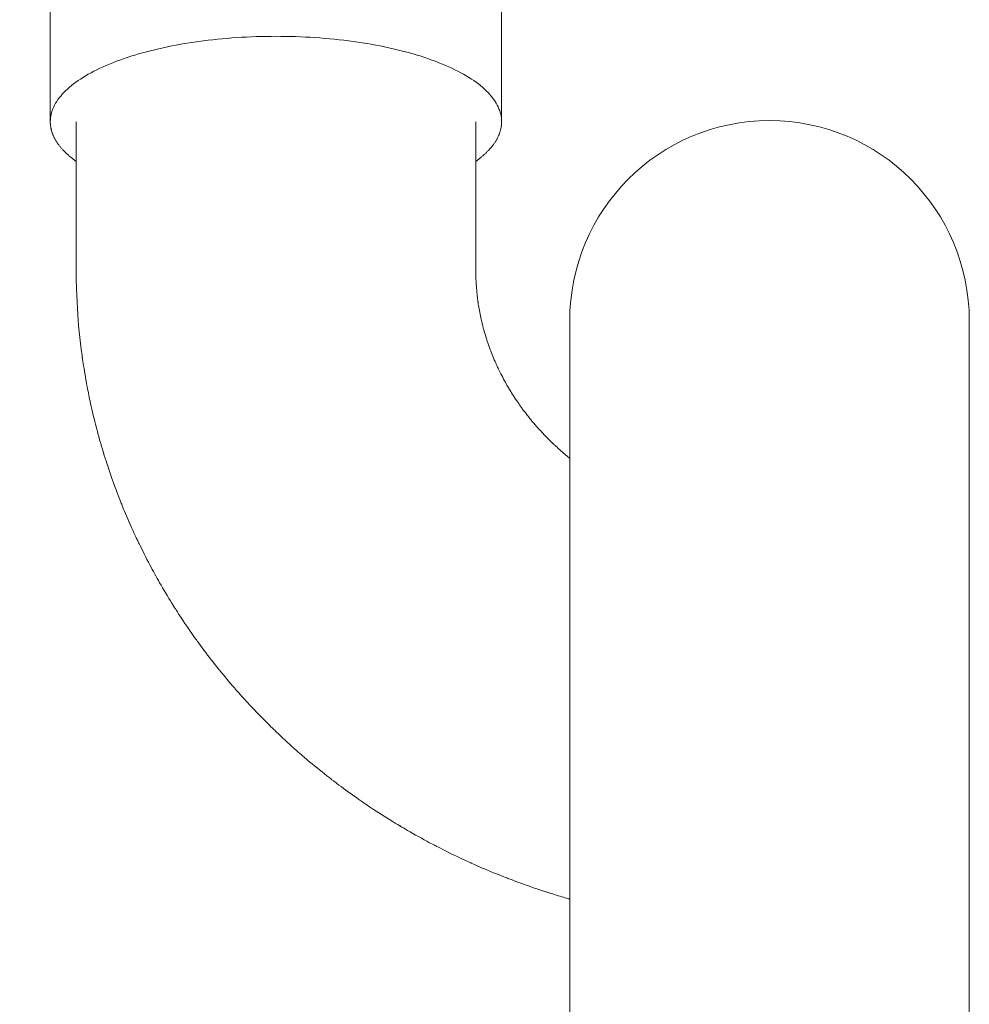
# Model space of a CAD drawing. Units: millimetres. Extents: x 0 to 12600, y 0 to 8910.
# Drawn here: x 4649 to 4702, y 6013 to 6067 of the extents above; entities that cross this region are included whole.
import ezdxf

# ---------------------------------------------------------------- set-up
doc = ezdxf.new("R2010")
doc.units = ezdxf.units.MM
doc.header["$LTSCALE"] = 7.5
doc.layers.add('寸法線', color=7, linetype='Continuous', lineweight=9)
doc.layers.add('本体', color=7, linetype='Continuous', lineweight=9)
doc.styles.get("Standard").update_dxf_attribs({"font": 'txt', "bigfont": 'bigfont'})
doc.styles.add('ＭＳ 明朝', font='txt')
doc.dimstyles.get("Standard").update_dxf_attribs({"dimtxt": 0.18, "dimasz": 0.18, "dimexe": 0.18, "dimexo": 0.0625, "dimgap": 0.09, "dimtad": 0, "dimtih": 1, "dimtoh": 1, "dimdec": 4, "dimzin": 0, "dimdsep": 46, "dimtxsty": 'Standard', "dimcen": 0.09, "dimadec": 0, "dimazin": 0, "dimtfac": 1, "dimtdec": 4, "dimtofl": 0, "dimtmove": 0, "dimatfit": 3, "dimfxl": 1, "dimtolj": 1, "dimtzin": 0, "dimarcsym": 0})

# ---------------------------------------------------------------- blocks, each defined once
blk = doc.blocks.new('Dim5')
at = {"layer": 'Defpoints', "color": 0}
for p in [(4440.749878, 6900), (4440.749878, 5694.018574), (4940.749878, 5694.018574)]:
    blk.add_point(p, dxfattribs=at)
at = {"layer": '寸法線', "color": 0, "linetype": 'Continuous', "lineweight": -2}
for p, q in [((4440.749878, 5694.206074), (4440.749878, 6900.54)), ((4940.749878, 5694.206074), (4940.749878, 6900.54)), ((4880.749878, 6900), (4500.749878, 6900))]:
    blk.add_line(p, q, dxfattribs=at)
at = {"layer": '寸法線', "color": 0}
for points in [[(4500.749878, 6910), (4500.749878, 6890), (4440.749878, 6900)], [(4880.749878, 6890), (4880.749878, 6910), (4940.749878, 6900)]]:
    blk.add_solid(points, dxfattribs=at)
at = {"layer": '寸法線', "color": 0, "lineweight": 9, "insert": (4690.749878, 6975), "char_height": 80, "width": 1413.440625, "attachment_point": 5, "style": 'ＭＳ 明朝'}
blk.add_mtext('\\A1;500', dxfattribs=at)

msp = doc.modelspace()

# ---------------------------------------------------------------- linework, layer by layer
at = {"layer": '本体', "color": 7, "linetype": 'Continuous', "lineweight": 9}
for p, q in [((4651.15, 6061.163), (4651.15, 6075.974)), ((4676, 6075.974), (4676, 6061.163)), ((4659.839, 6065.646), (4659.581, 6065.614)), ((4660.098, 6065.675), (4659.839, 6065.646)), ((4660.359, 6065.703), (4660.098, 6065.675)), ((4660.622, 6065.728), (4660.359, 6065.703)), ((4660.886, 6065.752), (4660.622, 6065.728)), ((4661.151, 6065.773), (4660.886, 6065.752)), ((4661.417, 6065.792), (4661.151, 6065.773)), ((4661.685, 6065.808), (4661.417, 6065.792)), ((4661.953, 6065.823), (4661.685, 6065.808)), ((4662.222, 6065.835), (4661.953, 6065.823)), ((4662.492, 6065.845), (4662.222, 6065.835)), ((4662.762, 6065.853), (4662.492, 6065.845)), ((4663.033, 6065.859), (4662.762, 6065.853)), ((4663.304, 6065.862), (4663.033, 6065.859)), ((4663.575, 6065.863), (4663.304, 6065.862)), ((4663.846, 6065.862), (4663.575, 6065.863)), ((4664.117, 6065.859), (4663.846, 6065.862)), ((4664.388, 6065.853), (4664.117, 6065.859)), ((4664.658, 6065.845), (4664.388, 6065.853)), ((4664.928, 6065.835), (4664.658, 6065.845)), ((4665.197, 6065.823), (4664.928, 6065.835)), ((4665.465, 6065.808), (4665.197, 6065.823)), ((4665.732, 6065.792), (4665.465, 6065.808)), ((4665.999, 6065.773), (4665.732, 6065.792)), ((4666.264, 6065.752), (4665.999, 6065.773)), ((4666.528, 6065.728), (4666.264, 6065.752)), ((4666.791, 6065.703), (4666.528, 6065.728)), ((4667.052, 6065.675), (4666.791, 6065.703)), ((4667.311, 6065.646), (4667.052, 6065.675)), ((4667.569, 6065.614), (4667.311, 6065.646)), ((4656.899, 6065.127), (4656.672, 6065.071)), ((4657.129, 6065.181), (4656.899, 6065.127)), ((4657.362, 6065.233), (4657.129, 6065.181)), ((4657.599, 6065.284), (4657.362, 6065.233)), ((4657.838, 6065.332), (4657.599, 6065.284)), ((4658.079, 6065.378), (4657.838, 6065.332)), ((4658.324, 6065.423), (4658.079, 6065.378)), ((4658.571, 6065.465), (4658.324, 6065.423)), ((4658.82, 6065.505), (4658.571, 6065.465)), ((4659.072, 6065.544), (4658.82, 6065.505)), ((4659.325, 6065.58), (4659.072, 6065.544)), ((4659.581, 6065.614), (4659.325, 6065.58)), ((4667.824, 6065.58), (4667.569, 6065.614)), ((4668.078, 6065.544), (4667.824, 6065.58)), ((4668.33, 6065.505), (4668.078, 6065.544)), ((4668.579, 6065.465), (4668.33, 6065.505)), ((4668.826, 6065.423), (4668.579, 6065.465)), ((4669.07, 6065.378), (4668.826, 6065.423)), ((4669.312, 6065.332), (4669.07, 6065.378)), ((4669.551, 6065.284), (4669.312, 6065.332)), ((4669.787, 6065.233), (4669.551, 6065.284)), ((4670.021, 6065.181), (4669.787, 6065.233)), ((4670.251, 6065.127), (4670.021, 6065.181)), ((4670.478, 6065.071), (4670.251, 6065.127)), ((4655.181, 6064.628), (4654.983, 6064.558)), ((4655.383, 6064.697), (4655.181, 6064.628)), ((4655.588, 6064.764), (4655.383, 6064.697)), ((4655.798, 6064.829), (4655.588, 6064.764)), ((4656.011, 6064.892), (4655.798, 6064.829)), ((4656.228, 6064.953), (4656.011, 6064.892)), ((4656.448, 6065.013), (4656.228, 6064.953)), ((4656.672, 6065.071), (4656.448, 6065.013)), ((4670.702, 6065.013), (4670.478, 6065.071)), ((4670.922, 6064.953), (4670.702, 6065.013)), ((4671.139, 6064.892), (4670.922, 6064.953)), ((4671.352, 6064.829), (4671.139, 6064.892)), ((4671.562, 6064.764), (4671.352, 6064.829)), ((4671.767, 6064.697), (4671.562, 6064.764)), ((4671.969, 6064.628), (4671.767, 6064.697)), ((4672.167, 6064.558), (4671.969, 6064.628)), ((4653.717, 6064.024), (4653.555, 6063.942)), ((4653.885, 6064.105), (4653.717, 6064.024)), ((4654.057, 6064.184), (4653.885, 6064.105)), ((4654.233, 6064.262), (4654.057, 6064.184)), ((4654.414, 6064.338), (4654.233, 6064.262)), ((4654.6, 6064.413), (4654.414, 6064.338)), ((4654.789, 6064.487), (4654.6, 6064.413)), ((4654.983, 6064.558), (4654.789, 6064.487)), ((4672.361, 6064.487), (4672.167, 6064.558)), ((4672.55, 6064.413), (4672.361, 6064.487)), ((4672.736, 6064.338), (4672.55, 6064.413)), ((4672.916, 6064.262), (4672.736, 6064.338)), ((4673.093, 6064.184), (4672.916, 6064.262)), ((4673.265, 6064.105), (4673.093, 6064.184)), ((4673.432, 6064.024), (4673.265, 6064.105)), ((4673.595, 6063.942), (4673.432, 6064.024)), ((4652.815, 6063.513), (4652.682, 6063.424)), ((4652.953, 6063.601), (4652.815, 6063.513)), ((4653.096, 6063.688), (4652.953, 6063.601)), ((4653.244, 6063.774), (4653.096, 6063.688)), ((4653.397, 6063.859), (4653.244, 6063.774)), ((4653.555, 6063.942), (4653.397, 6063.859)), ((4673.753, 6063.859), (4673.595, 6063.942)), ((4673.906, 6063.774), (4673.753, 6063.859)), ((4674.054, 6063.688), (4673.906, 6063.774)), ((4674.197, 6063.601), (4674.054, 6063.688)), ((4674.335, 6063.513), (4674.197, 6063.601)), ((4674.468, 6063.424), (4674.335, 6063.513)), ((4652.096, 6062.962), (4651.995, 6062.867)), ((4652.202, 6063.056), (4652.096, 6062.962)), ((4652.314, 6063.149), (4652.202, 6063.056)), ((4652.431, 6063.242), (4652.314, 6063.149)), ((4652.554, 6063.333), (4652.431, 6063.242)), ((4652.682, 6063.424), (4652.554, 6063.333)), ((4674.596, 6063.333), (4674.468, 6063.424)), ((4674.719, 6063.242), (4674.596, 6063.333)), ((4674.836, 6063.149), (4674.719, 6063.242)), ((4674.948, 6063.056), (4674.836, 6063.149)), ((4675.054, 6062.962), (4674.948, 6063.056)), ((4675.155, 6062.867), (4675.054, 6062.962)), ((4651.646, 6062.478), (4651.573, 6062.38)), ((4651.725, 6062.576), (4651.646, 6062.478)), ((4651.809, 6062.674), (4651.725, 6062.576)), ((4651.899, 6062.771), (4651.809, 6062.674)), ((4651.995, 6062.867), (4651.899, 6062.771)), ((4675.251, 6062.771), (4675.155, 6062.867)), ((4675.34, 6062.674), (4675.251, 6062.771)), ((4675.425, 6062.576), (4675.34, 6062.674)), ((4675.503, 6062.478), (4675.425, 6062.576)), ((4675.577, 6062.38), (4675.503, 6062.478)), ((4651.294, 6061.878), (4651.256, 6061.777)), ((4651.339, 6061.979), (4651.294, 6061.878)), ((4651.389, 6062.08), (4651.339, 6061.979)), ((4651.444, 6062.18), (4651.389, 6062.08)), ((4651.506, 6062.28), (4651.444, 6062.18)), ((4651.573, 6062.38), (4651.506, 6062.28)), ((4675.644, 6062.28), (4675.577, 6062.38)), ((4675.705, 6062.18), (4675.644, 6062.28)), ((4675.761, 6062.08), (4675.705, 6062.18)), ((4675.811, 6061.979), (4675.761, 6062.08)), ((4675.855, 6061.878), (4675.811, 6061.979)), ((4675.894, 6061.777), (4675.855, 6061.878)), ((4651.162, 6061.368), (4651.153, 6061.266)), ((4651.176, 6061.471), (4651.162, 6061.368)), ((4651.197, 6061.573), (4651.176, 6061.471)), ((4651.224, 6061.675), (4651.197, 6061.573)), ((4651.256, 6061.777), (4651.224, 6061.675)), ((4675.926, 6061.675), (4675.894, 6061.777)), ((4675.953, 6061.573), (4675.926, 6061.675)), ((4675.973, 6061.471), (4675.953, 6061.573)), ((4675.988, 6061.368), (4675.973, 6061.471)), ((4675.997, 6061.266), (4675.988, 6061.368)), ((4651.153, 6061.266), (4651.15, 6061.163)), ((4651.15, 6061.163), (4651.15, 6061.132)), ((4651.15, 6061.132), (4651.151, 6061.1)), ((4651.151, 6061.1), (4651.152, 6061.068)), ((4651.152, 6061.068), (4651.154, 6061.037)), ((4651.154, 6061.037), (4651.157, 6061.005)), ((4651.157, 6061.005), (4651.16, 6060.974)), ((4651.16, 6060.974), (4651.164, 6060.942)), ((4651.164, 6060.942), (4651.168, 6060.911)), ((4651.168, 6060.911), (4651.173, 6060.879)), ((4651.173, 6060.879), (4651.178, 6060.848)), ((4651.178, 6060.848), (4651.184, 6060.816)), ((4651.184, 6060.816), (4651.19, 6060.785)), ((4651.19, 6060.785), (4651.197, 6060.753)), ((4652.575, 6052.994), (4652.575, 6061.163)), ((4674.575, 6061.163), (4674.575, 6052.994)), ((4675.953, 6060.753), (4675.96, 6060.785)), ((4675.96, 6060.785), (4675.966, 6060.816)), ((4675.966, 6060.816), (4675.972, 6060.848)), ((4675.972, 6060.848), (4675.977, 6060.879)), ((4675.977, 6060.879), (4675.982, 6060.911)), ((4675.982, 6060.911), (4675.986, 6060.942)), ((4675.986, 6060.942), (4675.99, 6060.974)), ((4675.99, 6060.974), (4675.993, 6061.005)), ((4675.993, 6061.005), (4675.995, 6061.037)), ((4675.995, 6061.037), (4675.997, 6061.068)), ((4676, 6061.163), (4675.997, 6061.266)), ((4675.997, 6061.068), (4675.999, 6061.1)), ((4675.999, 6061.1), (4676, 6061.132)), ((4676, 6061.132), (4676, 6061.163)), ((4651.197, 6060.753), (4651.205, 6060.722)), ((4651.205, 6060.722), (4651.213, 6060.69)), ((4651.213, 6060.69), (4651.222, 6060.659)), ((4651.222, 6060.659), (4651.231, 6060.628)), ((4651.231, 6060.628), (4651.241, 6060.596)), ((4651.241, 6060.596), (4651.251, 6060.565)), ((4651.251, 6060.565), (4651.262, 6060.534)), ((4651.262, 6060.534), (4651.273, 6060.502)), ((4651.273, 6060.502), (4651.285, 6060.471)), ((4651.285, 6060.471), (4651.298, 6060.44)), ((4651.298, 6060.44), (4651.311, 6060.409)), ((4651.311, 6060.409), (4651.325, 6060.378)), ((4651.325, 6060.378), (4651.339, 6060.347)), ((4651.339, 6060.347), (4651.354, 6060.315)), ((4651.354, 6060.315), (4651.369, 6060.284)), ((4651.369, 6060.284), (4651.385, 6060.253)), ((4651.385, 6060.253), (4651.401, 6060.222)), ((4651.401, 6060.222), (4651.418, 6060.192)), ((4675.731, 6060.192), (4675.748, 6060.222)), ((4675.748, 6060.222), (4675.765, 6060.253)), ((4675.765, 6060.253), (4675.781, 6060.284)), ((4675.781, 6060.284), (4675.796, 6060.315)), ((4675.796, 6060.315), (4675.811, 6060.347)), ((4675.811, 6060.347), (4675.825, 6060.378)), ((4675.825, 6060.378), (4675.839, 6060.409)), ((4675.839, 6060.409), (4675.852, 6060.44)), ((4675.852, 6060.44), (4675.864, 6060.471)), ((4675.864, 6060.471), (4675.876, 6060.502)), ((4675.876, 6060.502), (4675.888, 6060.534)), ((4675.888, 6060.534), (4675.899, 6060.565)), ((4675.899, 6060.565), (4675.909, 6060.596)), ((4675.909, 6060.596), (4675.919, 6060.628)), ((4675.919, 6060.628), (4675.928, 6060.659)), ((4675.928, 6060.659), (4675.937, 6060.69)), ((4675.937, 6060.69), (4675.945, 6060.722)), ((4675.945, 6060.722), (4675.953, 6060.753)), ((4651.418, 6060.192), (4651.436, 6060.161)), ((4651.436, 6060.161), (4651.454, 6060.13)), ((4651.454, 6060.13), (4651.473, 6060.099)), ((4651.473, 6060.099), (4651.492, 6060.068)), ((4651.492, 6060.068), (4651.511, 6060.038)), ((4651.511, 6060.038), (4651.532, 6060.007)), ((4651.532, 6060.007), (4651.552, 6059.976)), ((4651.552, 6059.976), (4651.574, 6059.946)), ((4651.574, 6059.946), (4651.596, 6059.916)), ((4651.596, 6059.916), (4651.618, 6059.885)), ((4651.618, 6059.885), (4651.641, 6059.855)), ((4651.641, 6059.855), (4651.665, 6059.824)), ((4651.665, 6059.824), (4651.689, 6059.794)), ((4651.689, 6059.794), (4651.713, 6059.764)), ((4651.713, 6059.764), (4651.738, 6059.734)), ((4651.738, 6059.734), (4651.764, 6059.704)), ((4651.764, 6059.704), (4651.79, 6059.674)), ((4675.36, 6059.674), (4675.386, 6059.704)), ((4675.386, 6059.704), (4675.411, 6059.734)), ((4675.411, 6059.734), (4675.437, 6059.764)), ((4675.437, 6059.764), (4675.461, 6059.794)), ((4675.461, 6059.794), (4675.485, 6059.824)), ((4675.485, 6059.824), (4675.509, 6059.855)), ((4675.509, 6059.855), (4675.532, 6059.885)), ((4675.532, 6059.885), (4675.554, 6059.916)), ((4675.554, 6059.916), (4675.576, 6059.946)), ((4675.576, 6059.946), (4675.597, 6059.976)), ((4675.597, 6059.976), (4675.618, 6060.007)), ((4675.618, 6060.007), (4675.638, 6060.038)), ((4675.638, 6060.038), (4675.658, 6060.068)), ((4675.658, 6060.068), (4675.677, 6060.099)), ((4675.677, 6060.099), (4675.696, 6060.13)), ((4675.696, 6060.13), (4675.714, 6060.161)), ((4675.714, 6060.161), (4675.731, 6060.192)), ((4651.79, 6059.674), (4651.817, 6059.644)), ((4651.817, 6059.644), (4651.844, 6059.614)), ((4651.844, 6059.614), (4651.872, 6059.584)), ((4651.872, 6059.584), (4651.9, 6059.555)), ((4651.9, 6059.555), (4651.929, 6059.525)), ((4651.929, 6059.525), (4651.958, 6059.496)), ((4651.958, 6059.496), (4651.988, 6059.466)), ((4651.988, 6059.466), (4652.019, 6059.437)), ((4652.019, 6059.437), (4652.05, 6059.407)), ((4652.05, 6059.407), (4652.081, 6059.378)), ((4652.081, 6059.378), (4652.113, 6059.349)), ((4652.113, 6059.349), (4652.145, 6059.32)), ((4652.145, 6059.32), (4652.178, 6059.291)), ((4652.178, 6059.291), (4652.212, 6059.262)), ((4652.212, 6059.262), (4652.246, 6059.233)), ((4652.246, 6059.233), (4652.28, 6059.204)), ((4652.28, 6059.204), (4652.315, 6059.176)), ((4652.315, 6059.176), (4652.351, 6059.147)), ((4652.351, 6059.147), (4652.387, 6059.119)), ((4674.763, 6059.119), (4674.799, 6059.147)), ((4674.799, 6059.147), (4674.834, 6059.176)), ((4674.834, 6059.176), (4674.869, 6059.204)), ((4674.869, 6059.204), (4674.904, 6059.233)), ((4674.904, 6059.233), (4674.938, 6059.262)), ((4674.938, 6059.262), (4674.971, 6059.291)), ((4674.971, 6059.291), (4675.004, 6059.32)), ((4675.004, 6059.32), (4675.037, 6059.349)), ((4675.037, 6059.349), (4675.069, 6059.378)), ((4675.069, 6059.378), (4675.1, 6059.407)), ((4675.1, 6059.407), (4675.131, 6059.437)), ((4675.131, 6059.437), (4675.162, 6059.466)), ((4675.162, 6059.466), (4675.191, 6059.496)), ((4675.191, 6059.496), (4675.221, 6059.525)), ((4675.221, 6059.525), (4675.25, 6059.555)), ((4675.25, 6059.555), (4675.278, 6059.584)), ((4675.278, 6059.584), (4675.306, 6059.614)), ((4675.306, 6059.614), (4675.333, 6059.644)), ((4675.333, 6059.644), (4675.36, 6059.674)), ((4652.387, 6059.119), (4652.424, 6059.09)), ((4652.424, 6059.09), (4652.461, 6059.062)), ((4652.461, 6059.062), (4652.498, 6059.034)), ((4652.498, 6059.034), (4652.536, 6059.006)), ((4652.536, 6059.006), (4652.575, 6058.978)), ((4674.575, 6058.978), (4674.613, 6059.006)), ((4674.613, 6059.006), (4674.651, 6059.034)), ((4674.651, 6059.034), (4674.689, 6059.062)), ((4674.689, 6059.062), (4674.726, 6059.09)), ((4674.726, 6059.09), (4674.763, 6059.119)), ((4652.571, 6052.917), (4652.572, 6052.939)), ((4652.571, 6052.888), (4652.571, 6052.917)), ((4652.571, 6052.853), (4652.571, 6052.888)), ((4652.571, 6052.81), (4652.571, 6052.853)), ((4652.571, 6052.759), (4652.571, 6052.81)), ((4652.572, 6052.701), (4652.571, 6052.759)), ((4652.572, 6052.939), (4652.573, 6052.956)), ((4652.573, 6052.638), (4652.572, 6052.701)), ((4652.573, 6052.956), (4652.574, 6052.97)), ((4652.575, 6052.573), (4652.573, 6052.638)), ((4652.574, 6052.98), (4652.575, 6052.988)), ((4652.574, 6052.97), (4652.574, 6052.98)), ((4652.575, 6052.992), (4652.575, 6052.994)), ((4652.575, 6052.988), (4652.575, 6052.992)), ((4674.573, 6052.93), (4674.572, 6052.907)), ((4674.572, 6052.907), (4674.572, 6052.88)), ((4674.572, 6052.88), (4674.572, 6052.849)), ((4674.572, 6052.849), (4674.572, 6052.814)), ((4674.572, 6052.814), (4674.573, 6052.774)), ((4674.574, 6052.965), (4674.573, 6052.949)), ((4674.573, 6052.949), (4674.573, 6052.93)), ((4674.573, 6052.774), (4674.574, 6052.732)), ((4674.575, 6052.987), (4674.574, 6052.977)), ((4674.574, 6052.977), (4674.574, 6052.965)), ((4674.574, 6052.732), (4674.576, 6052.687)), ((4674.575, 6052.994), (4674.575, 6052.992)), ((4674.575, 6052.992), (4674.575, 6052.987)), ((4674.576, 6052.687), (4674.578, 6052.643)), ((4674.578, 6052.643), (4674.58, 6052.602)), ((4652.577, 6052.51), (4652.575, 6052.573)), ((4652.578, 6052.455), (4652.577, 6052.51)), ((4652.579, 6052.412), (4652.578, 6052.455)), ((4652.58, 6052.384), (4652.579, 6052.412)), ((4652.58, 6052.374), (4652.58, 6052.384)), ((4652.581, 6052.365), (4652.58, 6052.374)), ((4652.582, 6052.335), (4652.581, 6052.365)), ((4652.583, 6052.285), (4652.582, 6052.335)), ((4652.586, 6052.213), (4652.583, 6052.285)), ((4652.589, 6052.117), (4652.586, 6052.213)), ((4652.593, 6051.999), (4652.589, 6052.117)), ((4674.58, 6052.602), (4674.581, 6052.566)), ((4674.581, 6052.566), (4674.583, 6052.538)), ((4674.583, 6052.538), (4674.584, 6052.52)), ((4674.584, 6052.52), (4674.584, 6052.514)), ((4674.584, 6052.514), (4674.585, 6052.508)), ((4674.585, 6052.508), (4674.586, 6052.489)), ((4674.586, 6052.489), (4674.588, 6052.458)), ((4674.588, 6052.458), (4674.59, 6052.413)), ((4674.59, 6052.413), (4674.594, 6052.354)), ((4674.594, 6052.354), (4674.599, 6052.282)), ((4674.599, 6052.282), (4674.605, 6052.197)), ((4674.605, 6052.197), (4674.612, 6052.101)), ((4674.612, 6052.101), (4674.621, 6051.997)), ((4652.598, 6051.859), (4652.593, 6051.999)), ((4652.605, 6051.699), (4652.598, 6051.859)), ((4652.612, 6051.525), (4652.605, 6051.699)), ((4674.621, 6051.997), (4674.63, 6051.888)), ((4674.63, 6051.888), (4674.64, 6051.778)), ((4674.64, 6051.778), (4674.65, 6051.671)), ((4674.65, 6051.671), (4674.661, 6051.571)), ((4674.661, 6051.571), (4674.671, 6051.481)), ((4652.621, 6051.341), (4652.612, 6051.525)), ((4652.63, 6051.155), (4652.621, 6051.341)), ((4652.639, 6050.974), (4652.63, 6051.155)), ((4674.671, 6051.481), (4674.68, 6051.404)), ((4674.68, 6051.404), (4674.687, 6051.342)), ((4674.687, 6051.342), (4674.693, 6051.297)), ((4674.693, 6051.297), (4674.696, 6051.269)), ((4674.696, 6051.269), (4674.698, 6051.26)), ((4674.698, 6051.26), (4674.699, 6051.251)), ((4674.699, 6051.251), (4674.702, 6051.224)), ((4674.702, 6051.224), (4674.709, 6051.18)), ((4674.709, 6051.18), (4674.717, 6051.12)), ((4674.717, 6051.12), (4674.728, 6051.047)), ((4674.728, 6051.047), (4674.741, 6050.963)), ((4652.649, 6050.803), (4652.639, 6050.974)), ((4652.658, 6050.65), (4652.649, 6050.803)), ((4652.666, 6050.52), (4652.658, 6050.65)), ((4652.673, 6050.415), (4652.666, 6050.52)), ((4674.741, 6050.963), (4674.756, 6050.871)), ((4674.756, 6050.871), (4674.774, 6050.773)), ((4674.774, 6050.773), (4674.793, 6050.672)), ((4674.793, 6050.672), (4674.813, 6050.571)), ((4674.813, 6050.571), (4674.833, 6050.472)), ((4674.833, 6050.472), (4674.854, 6050.378)), ((4652.678, 6050.338), (4652.673, 6050.415)), ((4652.682, 6050.292), (4652.678, 6050.338)), ((4652.683, 6050.276), (4652.682, 6050.292)), ((4652.684, 6050.261), (4652.683, 6050.276)), ((4652.687, 6050.215), (4652.684, 6050.261)), ((4652.693, 6050.14), (4652.687, 6050.215)), ((4652.701, 6050.039), (4652.693, 6050.14)), ((4652.711, 6049.916), (4652.701, 6050.039)), ((4674.854, 6050.378), (4674.873, 6050.291)), ((4674.873, 6050.291), (4674.892, 6050.212)), ((4674.892, 6050.212), (4674.908, 6050.145)), ((4674.908, 6050.145), (4674.921, 6050.091)), ((4674.921, 6050.091), (4674.931, 6050.051)), ((4674.931, 6050.051), (4674.937, 6050.026)), ((4674.937, 6050.026), (4674.939, 6050.018)), ((4674.939, 6050.018), (4674.941, 6050.01)), ((4674.941, 6050.01), (4674.947, 6049.986)), ((4674.947, 6049.986), (4674.958, 6049.945)), ((4674.958, 6049.945), (4674.972, 6049.891)), ((4679.75, 6050.223), (4679.75, 5964.723)), ((4701.75, 6050.223), (4701.75, 5964.723)), ((4652.724, 6049.775), (4652.711, 6049.916)), ((4652.738, 6049.62), (4652.724, 6049.775)), ((4652.754, 6049.455), (4652.738, 6049.62)), ((4652.772, 6049.286), (4652.754, 6049.455)), ((4674.972, 6049.891), (4674.99, 6049.823)), ((4674.99, 6049.823), (4675.011, 6049.744)), ((4675.011, 6049.744), (4675.036, 6049.655)), ((4675.036, 6049.655), (4675.063, 6049.56)), ((4675.063, 6049.56), (4675.092, 6049.46)), ((4675.092, 6049.46), (4675.123, 6049.359)), ((4652.791, 6049.116), (4652.772, 6049.286)), ((4652.811, 6048.95), (4652.791, 6049.116)), ((4652.831, 6048.792), (4652.811, 6048.95)), ((4675.123, 6049.359), (4675.153, 6049.26)), ((4675.153, 6049.26), (4675.183, 6049.164)), ((4675.183, 6049.164), (4675.212, 6049.076)), ((4675.212, 6049.076), (4675.239, 6048.997)), ((4675.239, 6048.997), (4675.262, 6048.929)), ((4675.262, 6048.929), (4675.281, 6048.874)), ((4675.281, 6048.874), (4675.295, 6048.834)), ((4652.85, 6048.645), (4652.831, 6048.792)), ((4652.867, 6048.513), (4652.85, 6048.645)), ((4652.883, 6048.4), (4652.867, 6048.513)), ((4652.896, 6048.309), (4652.883, 6048.4)), ((4652.905, 6048.242), (4652.896, 6048.309)), ((4675.295, 6048.834), (4675.303, 6048.809)), ((4675.303, 6048.809), (4675.306, 6048.801)), ((4675.306, 6048.801), (4675.309, 6048.793)), ((4675.309, 6048.793), (4675.318, 6048.768)), ((4675.318, 6048.768), (4675.332, 6048.728)), ((4675.332, 6048.728), (4675.352, 6048.674)), ((4675.352, 6048.674), (4675.377, 6048.607)), ((4675.377, 6048.607), (4675.406, 6048.529)), ((4675.406, 6048.529), (4675.44, 6048.442)), ((4675.44, 6048.442), (4675.477, 6048.349)), ((4675.477, 6048.349), (4675.516, 6048.253)), ((4652.911, 6048.2), (4652.905, 6048.242)), ((4652.913, 6048.187), (4652.911, 6048.2)), ((4652.915, 6048.173), (4652.913, 6048.187)), ((4652.921, 6048.131), (4652.915, 6048.173)), ((4652.931, 6048.064), (4652.921, 6048.131)), ((4652.945, 6047.971), (4652.931, 6048.064)), ((4652.963, 6047.856), (4652.945, 6047.971)), ((4652.984, 6047.722), (4652.963, 6047.856)), ((4675.516, 6048.253), (4675.556, 6048.155)), ((4675.556, 6048.155), (4675.597, 6048.059)), ((4675.597, 6048.059), (4675.636, 6047.968)), ((4675.636, 6047.968), (4675.674, 6047.883)), ((4675.674, 6047.883), (4675.708, 6047.807)), ((4675.708, 6047.807), (4675.738, 6047.742)), ((4653.007, 6047.572), (4652.984, 6047.722)), ((4653.034, 6047.41), (4653.007, 6047.572)), ((4653.062, 6047.241), (4653.034, 6047.41)), ((4653.092, 6047.069), (4653.062, 6047.241)), ((4675.738, 6047.742), (4675.762, 6047.689)), ((4675.762, 6047.689), (4675.78, 6047.651)), ((4675.78, 6047.651), (4675.791, 6047.627)), ((4675.791, 6047.627), (4675.795, 6047.619)), ((4675.795, 6047.619), (4675.798, 6047.611)), ((4675.798, 6047.611), (4675.81, 6047.588)), ((4675.81, 6047.588), (4675.828, 6047.55)), ((4675.828, 6047.55), (4675.853, 6047.498)), ((4675.853, 6047.498), (4675.884, 6047.433)), ((4675.884, 6047.433), (4675.922, 6047.358)), ((4675.922, 6047.358), (4675.964, 6047.275)), ((4675.964, 6047.275), (4676.009, 6047.185)), ((4653.122, 6046.899), (4653.092, 6047.069)), ((4653.151, 6046.736), (4653.122, 6046.899)), ((4653.18, 6046.584), (4653.151, 6046.736)), ((4676.009, 6047.185), (4676.058, 6047.093)), ((4676.058, 6047.093), (4676.108, 6046.999)), ((4676.108, 6046.999), (4676.158, 6046.907)), ((4676.158, 6046.907), (4676.206, 6046.818)), ((4676.206, 6046.818), (4676.252, 6046.737)), ((4676.252, 6046.737), (4676.294, 6046.664)), ((4653.206, 6046.448), (4653.18, 6046.584)), ((4653.228, 6046.331), (4653.206, 6046.448)), ((4653.247, 6046.237), (4653.228, 6046.331)), ((4653.261, 6046.168), (4653.247, 6046.237)), ((4653.269, 6046.126), (4653.261, 6046.168)), ((4676.294, 6046.664), (4676.33, 6046.601)), ((4676.33, 6046.601), (4676.359, 6046.551)), ((4676.359, 6046.551), (4676.381, 6046.514)), ((4676.381, 6046.514), (4676.394, 6046.491)), ((4676.394, 6046.491), (4676.399, 6046.484)), ((4676.399, 6046.484), (4676.403, 6046.476)), ((4676.403, 6046.476), (4676.417, 6046.454)), ((4676.417, 6046.454), (4676.439, 6046.417)), ((4676.439, 6046.417), (4676.469, 6046.367)), ((4676.469, 6046.367), (4676.507, 6046.305)), ((4676.507, 6046.305), (4676.552, 6046.233)), ((4676.552, 6046.233), (4676.602, 6046.154)), ((4676.602, 6046.154), (4676.656, 6046.068)), ((4653.272, 6046.112), (4653.269, 6046.126)), ((4653.275, 6046.098), (4653.272, 6046.112)), ((4653.283, 6046.056), (4653.275, 6046.098)), ((4653.298, 6045.987), (4653.283, 6046.056)), ((4653.317, 6045.893), (4653.298, 6045.987)), ((4653.342, 6045.777), (4653.317, 6045.893)), ((4653.371, 6045.643), (4653.342, 6045.777)), ((4653.404, 6045.493), (4653.371, 6045.643)), ((4676.656, 6046.068), (4676.714, 6045.98)), ((4676.714, 6045.98), (4676.773, 6045.891)), ((4676.773, 6045.891), (4676.832, 6045.803)), ((4676.832, 6045.803), (4676.889, 6045.719)), ((4676.889, 6045.719), (4676.942, 6045.642)), ((4676.942, 6045.642), (4676.991, 6045.572)), ((4653.44, 6045.332), (4653.404, 6045.493)), ((4653.479, 6045.165), (4653.44, 6045.332)), ((4653.519, 6044.996), (4653.479, 6045.165)), ((4676.991, 6045.572), (4677.033, 6045.513)), ((4677.033, 6045.513), (4677.067, 6045.466)), ((4677.067, 6045.466), (4677.092, 6045.431)), ((4677.092, 6045.431), (4677.108, 6045.41)), ((4677.108, 6045.41), (4677.113, 6045.402)), ((4677.113, 6045.402), (4677.118, 6045.395)), ((4677.118, 6045.395), (4677.134, 6045.374)), ((4677.134, 6045.374), (4677.159, 6045.339)), ((4677.159, 6045.339), (4677.194, 6045.292)), ((4677.194, 6045.292), (4677.237, 6045.234)), ((4677.237, 6045.234), (4677.288, 6045.167)), ((4677.288, 6045.167), (4677.346, 6045.092)), ((4677.346, 6045.092), (4677.408, 6045.012)), ((4653.559, 6044.829), (4653.519, 6044.996)), ((4653.599, 6044.669), (4653.559, 6044.829)), ((4653.636, 6044.521), (4653.599, 6044.669)), ((4653.671, 6044.388), (4653.636, 6044.521)), ((4677.408, 6045.012), (4677.474, 6044.928)), ((4677.474, 6044.928), (4677.541, 6044.844)), ((4677.541, 6044.844), (4677.608, 6044.762)), ((4677.608, 6044.762), (4677.673, 6044.683)), ((4677.673, 6044.683), (4677.735, 6044.61)), ((4677.735, 6044.61), (4677.79, 6044.544)), ((4677.79, 6044.544), (4677.838, 6044.488)), ((4653.7, 6044.274), (4653.671, 6044.388)), ((4653.725, 6044.182), (4653.7, 6044.274)), ((4653.743, 6044.115), (4653.725, 6044.182)), ((4653.754, 6044.073), (4653.743, 6044.115)), ((4653.757, 6044.059), (4653.754, 6044.073)), ((4653.761, 6044.046), (4653.757, 6044.059)), ((4653.772, 6044.004), (4653.761, 6044.046)), ((4653.791, 6043.937), (4653.772, 6044.004)), ((4677.838, 6044.488), (4677.877, 6044.443)), ((4677.877, 6044.443), (4677.906, 6044.41)), ((4677.906, 6044.41), (4677.924, 6044.39)), ((4677.924, 6044.39), (4677.93, 6044.383)), ((4677.93, 6044.383), (4677.936, 6044.376)), ((4677.936, 6044.376), (4677.954, 6044.356)), ((4677.954, 6044.356), (4677.983, 6044.323)), ((4677.983, 6044.323), (4678.023, 6044.278)), ((4678.023, 6044.278), (4678.073, 6044.222)), ((4678.073, 6044.222), (4678.132, 6044.158)), ((4678.132, 6044.158), (4678.197, 6044.087)), ((4678.197, 6044.087), (4678.269, 6044.01)), ((4678.269, 6044.01), (4678.343, 6043.931)), ((4653.816, 6043.845), (4653.791, 6043.937)), ((4653.847, 6043.731), (4653.816, 6043.845)), ((4653.885, 6043.599), (4653.847, 6043.731)), ((4653.927, 6043.451), (4653.885, 6043.599)), ((4653.973, 6043.293), (4653.927, 6043.451)), ((4678.343, 6043.931), (4678.419, 6043.852)), ((4678.419, 6043.852), (4678.494, 6043.775)), ((4678.494, 6043.775), (4678.567, 6043.702)), ((4678.567, 6043.702), (4678.634, 6043.635)), ((4678.634, 6043.635), (4678.694, 6043.575)), ((4678.694, 6043.575), (4678.746, 6043.525)), ((4678.746, 6043.525), (4678.788, 6043.485)), ((4678.788, 6043.485), (4678.818, 6043.456)), ((4678.818, 6043.456), (4678.837, 6043.438)), ((4678.837, 6043.438), (4678.843, 6043.432)), ((4678.843, 6043.432), (4678.849, 6043.426)), ((4678.849, 6043.426), (4678.868, 6043.409)), ((4654.022, 6043.128), (4653.973, 6043.293)), ((4654.073, 6042.961), (4654.022, 6043.128)), ((4654.123, 6042.796), (4654.073, 6042.961)), ((4678.868, 6043.409), (4678.898, 6043.38)), ((4678.898, 6043.38), (4678.94, 6043.342)), ((4678.94, 6043.342), (4678.991, 6043.294)), ((4678.991, 6043.294), (4679.05, 6043.24)), ((4679.05, 6043.24), (4679.116, 6043.181)), ((4679.116, 6043.181), (4679.187, 6043.118)), ((4679.187, 6043.118), (4679.26, 6043.053)), ((4679.26, 6043.053), (4679.335, 6042.988)), ((4679.335, 6042.988), (4679.408, 6042.925)), ((4679.408, 6042.925), (4679.478, 6042.864)), ((4654.172, 6042.638), (4654.123, 6042.796)), ((4654.219, 6042.492), (4654.172, 6042.638)), ((4654.261, 6042.36), (4654.219, 6042.492)), ((4654.298, 6042.248), (4654.261, 6042.36)), ((4679.478, 6042.864), (4679.543, 6042.809)), ((4679.543, 6042.809), (4679.601, 6042.759)), ((4679.601, 6042.759), (4679.651, 6042.717)), ((4679.651, 6042.717), (4679.692, 6042.682)), ((4679.692, 6042.682), (4679.722, 6042.657)), ((4679.722, 6042.657), (4679.74, 6042.642)), ((4679.74, 6042.642), (4679.746, 6042.637)), ((4654.328, 6042.157), (4654.298, 6042.248)), ((4654.35, 6042.09), (4654.328, 6042.157)), ((4654.364, 6042.05), (4654.35, 6042.09)), ((4654.368, 6042.036), (4654.364, 6042.05)), ((4654.373, 6042.022), (4654.368, 6042.036)), ((4654.387, 6041.982), (4654.373, 6042.022)), ((4654.409, 6041.915), (4654.387, 6041.982)), ((4654.44, 6041.825), (4654.409, 6041.915)), ((4654.478, 6041.713), (4654.44, 6041.825)), ((4654.524, 6041.582), (4654.478, 6041.713)), ((4654.575, 6041.437), (4654.524, 6041.582)), ((4654.631, 6041.282), (4654.575, 6041.437)), ((4654.69, 6041.119), (4654.631, 6041.282)), ((4654.751, 6040.955), (4654.69, 6041.119)), ((4654.811, 6040.794), (4654.751, 6040.955)), ((4654.87, 6040.639), (4654.811, 6040.794)), ((4654.926, 6040.495), (4654.87, 6040.639)), ((4654.976, 6040.367), (4654.926, 6040.495)), ((4655.02, 6040.256), (4654.976, 6040.367)), ((4655.055, 6040.167), (4655.02, 6040.256)), ((4655.081, 6040.102), (4655.055, 6040.167)), ((4655.097, 6040.062), (4655.081, 6040.102)), ((4655.103, 6040.049), (4655.097, 6040.062)), ((4655.108, 6040.035), (4655.103, 6040.049)), ((4655.124, 6039.995), (4655.108, 6040.035)), ((4655.151, 6039.93), (4655.124, 6039.995)), ((4655.187, 6039.841), (4655.151, 6039.93)), ((4655.233, 6039.732), (4655.187, 6039.841)), ((4655.286, 6039.604), (4655.233, 6039.732)), ((4655.346, 6039.462), (4655.286, 6039.604)), ((4655.412, 6039.31), (4655.346, 6039.462)), ((4655.481, 6039.151), (4655.412, 6039.31)), ((4655.551, 6038.99), (4655.481, 6039.151)), ((4655.622, 6038.832), (4655.551, 6038.99)), ((4655.69, 6038.681), (4655.622, 6038.832)), ((4655.754, 6038.54), (4655.69, 6038.681)), ((4655.813, 6038.415), (4655.754, 6038.54)), ((4655.863, 6038.307), (4655.813, 6038.415)), ((4655.904, 6038.22), (4655.863, 6038.307)), ((4655.934, 6038.156), (4655.904, 6038.22)), ((4655.952, 6038.117), (4655.934, 6038.156)), ((4655.959, 6038.104), (4655.952, 6038.117)), ((4655.965, 6038.091), (4655.959, 6038.104)), ((4655.984, 6038.052), (4655.965, 6038.091)), ((4656.014, 6037.988), (4655.984, 6038.052)), ((4656.056, 6037.902), (4656.014, 6037.988)), ((4656.108, 6037.795), (4656.056, 6037.902)), ((4656.169, 6037.67), (4656.108, 6037.795)), ((4656.238, 6037.532), (4656.169, 6037.67)), ((4656.313, 6037.383), (4656.238, 6037.532)), ((4656.391, 6037.228), (4656.313, 6037.383)), ((4656.472, 6037.072), (4656.391, 6037.228)), ((4656.552, 6036.918), (4656.472, 6037.072)), ((4656.63, 6036.77), (4656.552, 6036.918)), ((4656.702, 6036.634), (4656.63, 6036.77)), ((4656.768, 6036.511), (4656.702, 6036.634)), ((4656.825, 6036.406), (4656.768, 6036.511)), ((4656.871, 6036.322), (4656.825, 6036.406)), ((4656.905, 6036.26), (4656.871, 6036.322)), ((4656.926, 6036.222), (4656.905, 6036.26)), ((4656.933, 6036.209), (4656.926, 6036.222)), ((4656.94, 6036.196), (4656.933, 6036.209)), ((4656.961, 6036.158), (4656.94, 6036.196)), ((4656.996, 6036.096), (4656.961, 6036.158)), ((4657.043, 6036.012), (4656.996, 6036.096)), ((4657.102, 6035.908), (4657.043, 6036.012)), ((4657.17, 6035.787), (4657.102, 6035.908)), ((4657.248, 6035.653), (4657.17, 6035.787)), ((4657.331, 6035.508), (4657.248, 6035.653)), ((4657.419, 6035.358), (4657.331, 6035.508)), ((4657.509, 6035.206), (4657.419, 6035.358)), ((4657.599, 6035.057), (4657.509, 6035.206)), ((4657.686, 6034.914), (4657.599, 6035.057)), ((4657.767, 6034.781), (4657.686, 6034.914)), ((4657.84, 6034.663), (4657.767, 6034.781)), ((4657.903, 6034.561), (4657.84, 6034.663)), ((4657.955, 6034.479), (4657.903, 6034.561)), ((4657.993, 6034.419), (4657.955, 6034.479)), ((4658.016, 6034.382), (4657.993, 6034.419)), ((4658.024, 6034.37), (4658.016, 6034.382)), ((4658.031, 6034.358), (4658.024, 6034.37)), ((4658.055, 6034.321), (4658.031, 6034.358)), ((4658.093, 6034.261), (4658.055, 6034.321)), ((4658.145, 6034.18), (4658.093, 6034.261)), ((4658.21, 6034.079), (4658.145, 6034.18)), ((4658.286, 6033.962), (4658.21, 6034.079)), ((4658.372, 6033.832), (4658.286, 6033.962)), ((4658.464, 6033.692), (4658.372, 6033.832)), ((4658.561, 6033.547), (4658.464, 6033.692)), ((4658.661, 6033.4), (4658.561, 6033.547)), ((4658.759, 6033.256), (4658.661, 6033.4)), ((4658.855, 6033.118), (4658.759, 6033.256)), ((4658.944, 6032.99), (4658.855, 6033.118)), ((4659.024, 6032.876), (4658.944, 6032.99)), ((4659.094, 6032.778), (4659.024, 6032.876)), ((4659.15, 6032.699), (4659.094, 6032.778)), ((4659.192, 6032.641), (4659.15, 6032.699)), ((4659.217, 6032.605), (4659.192, 6032.641)), ((4659.226, 6032.594), (4659.217, 6032.605)), ((4659.234, 6032.582), (4659.226, 6032.594)), ((4659.26, 6032.546), (4659.234, 6032.582)), ((4659.302, 6032.489), (4659.26, 6032.546)), ((4659.359, 6032.41), (4659.302, 6032.489)), ((4659.43, 6032.313), (4659.359, 6032.41)), ((4659.513, 6032.2), (4659.43, 6032.313)), ((4659.607, 6032.075), (4659.513, 6032.2)), ((4659.708, 6031.941), (4659.607, 6032.075)), ((4659.814, 6031.801), (4659.708, 6031.941)), ((4659.922, 6031.66), (4659.814, 6031.801)), ((4660.029, 6031.522), (4659.922, 6031.66)), ((4660.133, 6031.389), (4660.029, 6031.522)), ((4660.23, 6031.266), (4660.133, 6031.389)), ((4660.317, 6031.157), (4660.23, 6031.266)), ((4660.393, 6031.063), (4660.317, 6031.157)), ((4660.454, 6030.987), (4660.393, 6031.063)), ((4660.499, 6030.931), (4660.454, 6030.987)), ((4660.527, 6030.897), (4660.499, 6030.931)), ((4660.536, 6030.886), (4660.527, 6030.897)), ((4660.545, 6030.875), (4660.536, 6030.886)), ((4660.573, 6030.841), (4660.545, 6030.875)), ((4660.618, 6030.785), (4660.573, 6030.841)), ((4660.68, 6030.71), (4660.618, 6030.785)), ((4660.757, 6030.617), (4660.68, 6030.71)), ((4660.847, 6030.509), (4660.757, 6030.617)), ((4660.948, 6030.389), (4660.847, 6030.509)), ((4661.058, 6030.261), (4660.948, 6030.389)), ((4661.172, 6030.127), (4661.058, 6030.261)), ((4661.289, 6029.992), (4661.172, 6030.127)), ((4661.405, 6029.86), (4661.289, 6029.992)), ((4661.516, 6029.733), (4661.405, 6029.86)), ((4661.621, 6029.616), (4661.516, 6029.733)), ((4661.715, 6029.511), (4661.621, 6029.616)), ((4661.796, 6029.421), (4661.715, 6029.511)), ((4661.862, 6029.349), (4661.796, 6029.421)), ((4661.91, 6029.296), (4661.862, 6029.349)), ((4661.94, 6029.264), (4661.91, 6029.296)), ((4661.95, 6029.253), (4661.94, 6029.264)), ((4661.96, 6029.242), (4661.95, 6029.253)), ((4661.99, 6029.21), (4661.96, 6029.242)), ((4662.038, 6029.157), (4661.99, 6029.21)), ((4662.105, 6029.085), (4662.038, 6029.157)), ((4662.188, 6028.997), (4662.105, 6029.085)), ((4662.284, 6028.894), (4662.188, 6028.997)), ((4662.392, 6028.78), (4662.284, 6028.894)), ((4662.509, 6028.658), (4662.392, 6028.78)), ((4662.632, 6028.531), (4662.509, 6028.658)), ((4662.757, 6028.402), (4662.632, 6028.531)), ((4662.881, 6028.277), (4662.757, 6028.402)), ((4663, 6028.156), (4662.881, 6028.277)), ((4663.112, 6028.045), (4663, 6028.156)), ((4663.212, 6027.946), (4663.112, 6028.045)), ((4663.299, 6027.86), (4663.212, 6027.946)), ((4663.369, 6027.792), (4663.299, 6027.86)), ((4663.421, 6027.742), (4663.369, 6027.792)), ((4663.452, 6027.711), (4663.421, 6027.742)), ((4663.463, 6027.701), (4663.452, 6027.711)), ((4663.473, 6027.69), (4663.463, 6027.701)), ((4663.505, 6027.66), (4663.473, 6027.69)), ((4663.557, 6027.61), (4663.505, 6027.66)), ((4663.628, 6027.542), (4663.557, 6027.61)), ((4663.716, 6027.458), (4663.628, 6027.542)), ((4663.819, 6027.361), (4663.716, 6027.458)), ((4663.934, 6027.253), (4663.819, 6027.361)), ((4664.058, 6027.137), (4663.934, 6027.253)), ((4664.188, 6027.017), (4664.058, 6027.137)), ((4664.321, 6026.896), (4664.188, 6027.017)), ((4664.452, 6026.777), (4664.321, 6026.896)), ((4664.579, 6026.664), (4664.452, 6026.777)), ((4664.697, 6026.559), (4664.579, 6026.664)), ((4664.804, 6026.465), (4664.697, 6026.559)), ((4664.896, 6026.385), (4664.804, 6026.465)), ((4664.97, 6026.32), (4664.896, 6026.385)), ((4665.024, 6026.273), (4664.97, 6026.32)), ((4665.058, 6026.244), (4665.024, 6026.273)), ((4665.069, 6026.234), (4665.058, 6026.244)), ((4665.08, 6026.225), (4665.069, 6026.234)), ((4665.114, 6026.196), (4665.08, 6026.225)), ((4665.169, 6026.149), (4665.114, 6026.196)), ((4665.244, 6026.085), (4665.169, 6026.149)), ((4665.337, 6026.006), (4665.244, 6026.085)), ((4665.446, 6025.915), (4665.337, 6026.006)), ((4665.567, 6025.813), (4665.446, 6025.915)), ((4665.698, 6025.705), (4665.567, 6025.813)), ((4665.836, 6025.592), (4665.698, 6025.705)), ((4665.976, 6025.479), (4665.836, 6025.592)), ((4666.115, 6025.367), (4665.976, 6025.479)), ((4666.248, 6025.261), (4666.115, 6025.367)), ((4666.373, 6025.163), (4666.248, 6025.261)), ((4666.485, 6025.075), (4666.373, 6025.163)), ((4666.581, 6025), (4666.485, 6025.075)), ((4666.659, 6024.94), (4666.581, 6025)), ((4666.717, 6024.895), (4666.659, 6024.94)), ((4666.752, 6024.868), (4666.717, 6024.895)), ((4666.764, 6024.859), (4666.752, 6024.868)), ((4666.776, 6024.85), (4666.764, 6024.859)), ((4666.811, 6024.823), (4666.776, 6024.85)), ((4666.869, 6024.78), (4666.811, 6024.823)), ((4666.947, 6024.72), (4666.869, 6024.78)), ((4667.045, 6024.646), (4666.947, 6024.72)), ((4667.159, 6024.561), (4667.045, 6024.646)), ((4667.287, 6024.466), (4667.159, 6024.561)), ((4667.425, 6024.365), (4667.287, 6024.466)), ((4667.569, 6024.26), (4667.425, 6024.365)), ((4667.716, 6024.155), (4667.569, 6024.26)), ((4667.861, 6024.051), (4667.716, 6024.155)), ((4668.001, 6023.953), (4667.861, 6024.051)), ((4668.131, 6023.861), (4668.001, 6023.953)), ((4668.249, 6023.78), (4668.131, 6023.861)), ((4668.35, 6023.711), (4668.249, 6023.78)), ((4668.431, 6023.655), (4668.35, 6023.711)), ((4668.492, 6023.614), (4668.431, 6023.655)), ((4668.528, 6023.589), (4668.492, 6023.614)), ((4668.541, 6023.58), (4668.528, 6023.589)), ((4668.553, 6023.572), (4668.541, 6023.58)), ((4668.59, 6023.547), (4668.553, 6023.572)), ((4668.65, 6023.506), (4668.59, 6023.547)), ((4668.733, 6023.451), (4668.65, 6023.506)), ((4668.835, 6023.383), (4668.733, 6023.451)), ((4668.954, 6023.304), (4668.835, 6023.383)), ((4669.088, 6023.217), (4668.954, 6023.304)), ((4669.232, 6023.124), (4669.088, 6023.217)), ((4669.382, 6023.027), (4669.232, 6023.124)), ((4669.535, 6022.93), (4669.382, 6023.027)), ((4669.687, 6022.834), (4669.535, 6022.93)), ((4669.832, 6022.743), (4669.687, 6022.834)), ((4669.968, 6022.66), (4669.832, 6022.743)), ((4670.09, 6022.585), (4669.968, 6022.66)), ((4670.195, 6022.521), (4670.09, 6022.585)), ((4670.28, 6022.47), (4670.195, 6022.521)), ((4670.343, 6022.432), (4670.28, 6022.47)), ((4670.381, 6022.409), (4670.343, 6022.432)), ((4670.394, 6022.402), (4670.381, 6022.409)), ((4670.407, 6022.394), (4670.394, 6022.402)), ((4670.445, 6022.371), (4670.407, 6022.394)), ((4670.508, 6022.334), (4670.445, 6022.371)), ((4670.593, 6022.284), (4670.508, 6022.334)), ((4670.699, 6022.221), (4670.593, 6022.284)), ((4670.823, 6022.149), (4670.699, 6022.221)), ((4670.961, 6022.07), (4670.823, 6022.149)), ((4671.11, 6021.984), (4670.961, 6022.07)), ((4671.267, 6021.896), (4671.11, 6021.984)), ((4671.425, 6021.808), (4671.267, 6021.896)), ((4671.582, 6021.721), (4671.425, 6021.808)), ((4671.733, 6021.638), (4671.582, 6021.721)), ((4671.874, 6021.562), (4671.733, 6021.638)), ((4672.001, 6021.494), (4671.874, 6021.562)), ((4672.11, 6021.436), (4672.001, 6021.494)), ((4672.199, 6021.39), (4672.11, 6021.436)), ((4672.264, 6021.356), (4672.199, 6021.39)), ((4672.303, 6021.335), (4672.264, 6021.356)), ((4672.317, 6021.328), (4672.303, 6021.335)), ((4672.33, 6021.321), (4672.317, 6021.328)), ((4672.37, 6021.3), (4672.33, 6021.321)), ((4672.435, 6021.266), (4672.37, 6021.3)), ((4672.524, 6021.221), (4672.435, 6021.266)), ((4672.634, 6021.164), (4672.524, 6021.221)), ((4672.763, 6021.099), (4672.634, 6021.164)), ((4672.907, 6021.027), (4672.763, 6021.099)), ((4673.062, 6020.95), (4672.907, 6021.027)), ((4673.224, 6020.87), (4673.062, 6020.95)), ((4673.389, 6020.79), (4673.224, 6020.87)), ((4673.551, 6020.712), (4673.389, 6020.79)), ((4673.707, 6020.638), (4673.551, 6020.712)), ((4673.851, 6020.57), (4673.707, 6020.638)), ((4673.981, 6020.51), (4673.851, 6020.57)), ((4674.093, 6020.458), (4673.981, 6020.51)), ((4674.183, 6020.417), (4674.093, 6020.458)), ((4674.249, 6020.387), (4674.183, 6020.417)), ((4674.289, 6020.368), (4674.249, 6020.387)), ((4674.302, 6020.362), (4674.289, 6020.368)), ((4674.316, 6020.356), (4674.302, 6020.362)), ((4674.356, 6020.338), (4674.316, 6020.356)), ((4674.422, 6020.308), (4674.356, 6020.338)), ((4674.512, 6020.268), (4674.422, 6020.308)), ((4674.623, 6020.218), (4674.512, 6020.268)), ((4674.753, 6020.161), (4674.623, 6020.218)), ((4674.897, 6020.098), (4674.753, 6020.161)), ((4675.054, 6020.031), (4674.897, 6020.098)), ((4675.217, 6019.961), (4675.054, 6020.031)), ((4675.384, 6019.891), (4675.217, 6019.961)), ((4675.551, 6019.822), (4675.384, 6019.891)), ((4675.711, 6019.757), (4675.551, 6019.822)), ((4675.862, 6019.696), (4675.711, 6019.757)), ((4675.999, 6019.642), (4675.862, 6019.696)), ((4676.118, 6019.596), (4675.999, 6019.642)), ((4676.214, 6019.558), (4676.118, 6019.596)), ((4676.286, 6019.531), (4676.214, 6019.558)), ((4676.33, 6019.514), (4676.286, 6019.531)), ((4676.344, 6019.508), (4676.33, 6019.514)), ((4676.359, 6019.503), (4676.344, 6019.508)), ((4676.403, 6019.486), (4676.359, 6019.503)), ((4676.476, 6019.458), (4676.403, 6019.486)), ((4676.575, 6019.421), (4676.476, 6019.458)), ((4676.698, 6019.375), (4676.575, 6019.421)), ((4676.843, 6019.322), (4676.698, 6019.375)), ((4677.004, 6019.263), (4676.843, 6019.322)), ((4677.176, 6019.201), (4677.004, 6019.263)), ((4677.355, 6019.138), (4677.176, 6019.201)), ((4677.533, 6019.075), (4677.355, 6019.138)), ((4677.706, 6019.015), (4677.533, 6019.075)), ((4677.867, 6018.959), (4677.706, 6019.015)), ((4678.013, 6018.909), (4677.867, 6018.959)), ((4678.14, 6018.867), (4678.013, 6018.909)), ((4678.246, 6018.831), (4678.14, 6018.867)), ((4678.329, 6018.804), (4678.246, 6018.831)), ((4678.388, 6018.784), (4678.329, 6018.804)), ((4678.424, 6018.773), (4678.388, 6018.784)), ((4678.435, 6018.769), (4678.424, 6018.773)), ((4678.447, 6018.765), (4678.435, 6018.769)), ((4678.482, 6018.754), (4678.447, 6018.765)), ((4678.538, 6018.735), (4678.482, 6018.754)), ((4678.611, 6018.712), (4678.538, 6018.735)), ((4678.7, 6018.683), (4678.611, 6018.712)), ((4678.798, 6018.652), (4678.7, 6018.683)), ((4678.903, 6018.619), (4678.798, 6018.652)), ((4679.01, 6018.586), (4678.903, 6018.619)), ((4679.118, 6018.554), (4679.01, 6018.586)), ((4679.221, 6018.523), (4679.118, 6018.554)), ((4679.32, 6018.494), (4679.221, 6018.523)), ((4679.411, 6018.467), (4679.32, 6018.494)), ((4679.494, 6018.443), (4679.411, 6018.467)), ((4679.568, 6018.422), (4679.494, 6018.443)), ((4679.63, 6018.404), (4679.568, 6018.422)), ((4679.679, 6018.39), (4679.63, 6018.404)), ((4679.716, 6018.38), (4679.679, 6018.39)), ((4679.738, 6018.373), (4679.716, 6018.38)), ((4679.746, 6018.371), (4679.738, 6018.373))]:
    msp.add_line(p, q, dxfattribs=at)
msp.add_arc((4690.75, 6050.223), 11, 0, 180, dxfattribs=at)

# ---------------------------------------------------------------- dimensions: what is measured, and where the dimension line sits
at = {"layer": '寸法線', "color": 3, "linetype": 'Continuous', "lineweight": 9}
dim = msp.add_linear_dim(base=(4440.75, 6900), p1=(4940.75, 5694.019), p2=(4440.75, 5694.019), angle=180, dimstyle='Standard', override={"dimscale": 1, "dimtxt": 80, "dimasz": 60, "dimexe": 0.54, "dimexo": 0.1875, "dimgap": 0, "dimtad": 1, "dimtih": 0, "dimtoh": 0, "dimdec": 2, "dimzin": 8, "dimtxsty": 'ＭＳ 明朝', "dimsah": 1, "dimse1": 0, "dimse2": 0, "dimtix": 0, "dimtofl": 1, "dimtmove": 2, "dimatfit": 2, "dimtzin": 8}, dxfattribs=at)
dim.commit()
dim.dimension.update_dxf_attribs({"geometry": 'Dim5', "text_midpoint": (4690.75, 6975), "dimtype": 160})

doc.saveas('drawing.dxf')
